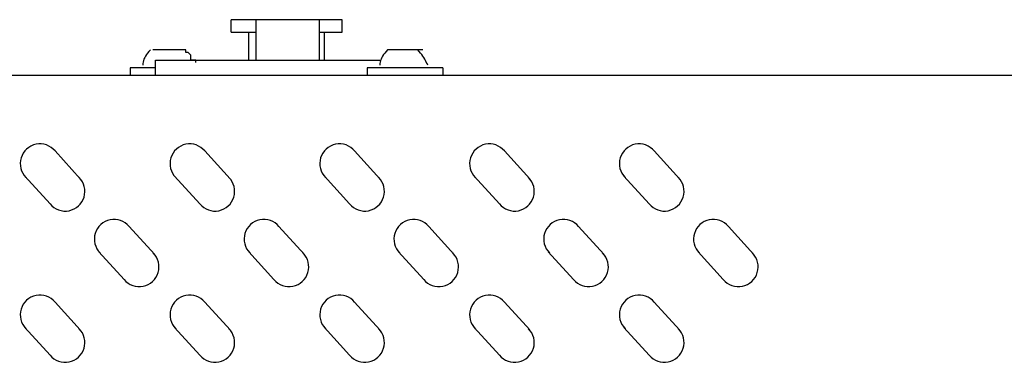
# Model space of a CAD drawing. Extents: x 2410 to 3910, y 0 to 2000.
# Drawn here: x 2842 to 2891, y 1707 to 1724 of the extents above; entities that cross this region are included whole.
import ezdxf

# ---------------------------------------------------------------- set-up
doc = ezdxf.new("R2010")
doc.units = 0
doc.header["$MEASUREMENT"] = 0
doc.layers.get('0').update_dxf_attribs({"linetype": 'CONTINUOUS'})

# ---------------------------------------------------------------- blocks, each defined once
blk = doc.blocks.new('A$C787E0899')
for points in [[(1.592500003997606, 0.8000000053769618), (1.555833337330907, 0.8000000053769618)], [(1.555833337330907, 0.7958333387103025), (1.555833337330907, 0.8000000053769725)], [(1.564166670664207, 0.7866666720436406), (1.564166670664207, 0.8000000053769725)], [(1.585000003997606, 0.7866666720436406), (1.585000003997606, 0.8000000053769725)], [(1.592500003997606, 0.7958333387103025), (1.592500003997606, 0.8000000053769725)], [(1.555833337330907, 0.7958333387102918), (1.564166670664207, 0.7958333387102918)], [(1.561666670664207, 0.7866666720436406), (1.561666670664207, 0.7958333387103025)], [(1.585000003997606, 0.7958333387102918), (1.592500003997606, 0.7958333387102918)], [(1.586666670664207, 0.7866666720436406), (1.586666670664207, 0.7958333387103025)], [(1.529166670664206, 0.790000005376962), (1.528691670664207, 0.7895000053769614), (1.528266670664207, 0.7890000053769626), (1.527891670664207, 0.788500005376962), (1.527566670664207, 0.7880000053769614), (1.527291670664206, 0.7875000053769625), (1.527066670664208, 0.7870000053769619), (1.526891670664207, 0.7865000053769613), (1.526766670664207, 0.7860000053769625), (1.526691670664208, 0.7855000053769619), (1.526666670664207, 0.7850000053769612)], [(1.530000003997606, 0.790000005376962), (1.530000003997606, 0.790000005376962)], [(1.530833337330907, 0.7900000053769816), (1.530000003997606, 0.7900000053769816)], [(1.531666670664208, 0.7900000053769816), (1.530833337330907, 0.7900000053769816), (1.530833337330907, 0.7900000053769816), (1.530833337330907, 0.7900000053769816)], [(1.531666670664208, 0.790000005376962), (1.531666670664208, 0.790000005376962)], [(1.532500003997606, 0.790000005376962), (1.531666670664208, 0.790000005376962)], [(1.534166670664207, 0.790000005376962), (1.532500003997507, 0.790000005376962)], [(1.536666670664207, 0.790000005376962), (1.534166670664207, 0.790000005376962)], [(1.534166670664207, 0.790000005376962), (1.534166670664207, 0.790000005376962)], [(1.534166670664207, 0.7900000053769531), (1.534166670664207, 0.7900000053769531)], [(1.534166670664207, 0.7900000053769922), (1.534166670664207, 0.7900000053769922)], [(1.534166670664207, 0.7900000053769709), (1.534166670664207, 0.7900000053769709)], [(1.536666670664207, 0.790000005376962), (1.536666670664207, 0.790000005376962)], [(1.536666670664207, 0.790000005376962), (1.536666670664207, 0.790000005376962)], [(1.536666670664207, 0.790000005376962), (1.536666670664207, 0.790000005376962)], [(1.537500003997607, 0.790000005376962), (1.536666670664207, 0.790000005376962)], [(1.536666670664207, 0.7900000053769709), (1.536666670664207, 0.7900000053769709)], [(1.537500003997607, 0.7900000053769531), (1.537500003997607, 0.7900000053769531)], [(1.539166670664307, 0.790000005376962), (1.537500003997607, 0.790000005376962)], [(1.540000003997606, 0.7900000053769816), (1.539166670664208, 0.7900000053769816)], [(1.540833337330907, 0.790000005376962), (1.540000003997606, 0.790000005376962)], [(1.540000003997606, 0.790000005376962), (1.540000003997606, 0.790000005376962)], [(1.544166670664207, 0.7858333387103009), (1.544166670664207, 0.7866666720436317), (1.544166670664207, 0.7866666720436317), (1.542500003997606, 0.7866666720436317), (1.542500003997606, 0.7866666720436317), (1.542500003997606, 0.7883333387103022), (1.542500003997606, 0.7883333387103022), (1.542500003997606, 0.7883333387103022), (1.542500003997606, 0.7883333387103022), (1.541666670664207, 0.7891666720436312), (1.541666670664207, 0.7891666720436312), (1.541666670664207, 0.7891666720436312), (1.541666670664207, 0.7891666720436312), (1.540833337330907, 0.7891666720436312), (1.540833337330907, 0.7891666720436312), (1.540833337330907, 0.790000005376962)], [(1.607500003997607, 0.790000005376962), (1.607025003997607, 0.7895000053769614), (1.606600003997607, 0.7890000053769626), (1.606225003997607, 0.788500005376962), (1.605900003997607, 0.7880000053769614), (1.605625003997607, 0.7875000053769625), (1.605400003997607, 0.7870000053769619), (1.605225003997606, 0.7865000053769613), (1.605100003997607, 0.7860000053769625), (1.605025003997607, 0.7855000053769619), (1.605000003997606, 0.7850000053769612)], [(1.607500003997607, 0.790000005376962), (1.607500003997607, 0.790000005376962)], [(1.609166670664206, 0.7900000053769816), (1.607500003997607, 0.7900000053769816)], [(1.610000003997607, 0.7900000053769816), (1.609166670664206, 0.7900000053769816), (1.609166670664206, 0.7900000053769816), (1.609166670664206, 0.7900000053769816)], [(1.610000003997607, 0.790000005376962), (1.610000003997607, 0.790000005376962)], [(1.610833337330907, 0.790000005376962), (1.610000003997607, 0.790000005376962)], [(1.611666670664208, 0.790000005376962), (1.610833337330907, 0.790000005376962)], [(1.615000003997607, 0.790000005376962), (1.611666670664208, 0.790000005376962)], [(1.611666670664208, 0.790000005376962), (1.611666670664208, 0.790000005376962)], [(1.611666670664208, 0.7900000053769531), (1.611666670664208, 0.7900000053769531)], [(1.611666670664208, 0.7900000053769922), (1.611666670664208, 0.7900000053769922)], [(1.611666670664208, 0.7900000053769709), (1.611666670664208, 0.7900000053769709)], [(1.615000003997607, 0.790000005376962), (1.615000003997607, 0.790000005376962)], [(1.615000003997607, 0.790000005376962), (1.615000003997607, 0.790000005376962)], [(1.615000003997607, 0.790000005376962), (1.615000003997607, 0.790000005376962)], [(1.615833337330906, 0.790000005376962), (1.615000003997607, 0.790000005376962)], [(1.615000003997607, 0.7900000053769709), (1.615000003997607, 0.7900000053769709)], [(1.615833337330906, 0.7900000053769531), (1.615833337330906, 0.7900000053769531)], [(1.616666670664308, 0.790000005376962), (1.615833337330906, 0.790000005376962)], [(1.617500003997607, 0.7900000053769816), (1.616666670664207, 0.7900000053769816)], [(1.619166670664208, 0.790000005376962), (1.617500003997607, 0.790000005376962)], [(1.617500003997607, 0.790000005376962), (1.617500003997607, 0.790000005376962)], [(1.620833337330907, 0.7850000053769612), (1.620582503997607, 0.7855000053769619), (1.620326670664207, 0.7860000053769625), (1.620060837330907, 0.7865000053769613), (1.619780003997606, 0.7870000053769619), (1.619479170664208, 0.7875000053769625), (1.619153337330907, 0.7880000053769614), (1.618797503997607, 0.788500005376962), (1.618406670664207, 0.7890000053769626), (1.617975837330908, 0.7895000053769614), (1.617500003997607, 0.790000005376962)], [(1.530833337330907, 0.7841666720436322), (1.522500003997606, 0.7841666720436322)], [(1.522500003997606, 0.7841666720436322), (1.522500003997606, 0.7816666720436309)], [(1.530833337330907, 0.7866666720436228), (1.605000003997606, 0.7866666720436228)], [(1.530833337330907, 0.7816666720436309), (1.530833337330907, 0.7866666720436317)], [(1.625833337330908, 0.7841666720436322), (1.600833337330907, 0.7841666720436322)], [(1.600833337330907, 0.7841666720436322), (1.600833337330907, 0.7816666720436416)], [(1.625833337330908, 0.7841666720436411), (1.625833337330908, 0.7816666720436416)], [(0.07083333733090624, 0.7816666720436309), (0.07583333733090702, 0.7816666720436309), (0.07583333733090702, 0.7816666720436309), (3.820000003997606, 0.7816666720436309)], [(1.506021709603425, 0.7475000053769687), (1.497688376270085, 0.7566666720436306)], [(1.555503994996234, 0.7475000053769705), (1.547170661662894, 0.7566666720436324)], [(1.604986280389043, 0.7475000053769687), (1.596652947055703, 0.7566666720436306)], [(1.654468565781853, 0.7475000053769705), (1.646135232448513, 0.7566666720436324)], [(1.703950851174662, 0.7475000053769723), (1.695617517841322, 0.7566666720436341)], [(1.496021709603425, 0.7391666720436287), (1.487688376270085, 0.7483333387102906)], [(1.545503994996234, 0.7391666720436305), (1.537170661662894, 0.7483333387102924)], [(1.594986280389044, 0.7391666720436287), (1.586652947055704, 0.7483333387102906)], [(1.644468565781853, 0.7391666720436305), (1.636135232448513, 0.7483333387102924)], [(1.693950851174662, 0.7391666720436323), (1.685617517841322, 0.7483333387102942)], [(1.530503994996231, 0.7225799081116211), (1.522170661662891, 0.731746574778283)], [(1.57998628038904, 0.7225799081116229), (1.5716529470557, 0.7317465747782848)], [(1.62946856578185, 0.7225799081116211), (1.62113523244851, 0.731746574778283)], [(1.678950851174659, 0.7225799081116229), (1.670617517841319, 0.7317465747782848)], [(1.728433136567468, 0.7225799081116246), (1.720099803234128, 0.7317465747782865)], [(1.520503994996231, 0.7142465747782811), (1.512170661662891, 0.723413241444943)], [(1.569986280389041, 0.7142465747782829), (1.561652947055701, 0.7234132414449448)], [(1.61946856578185, 0.7142465747782811), (1.61113523244851, 0.723413241444943)], [(1.668950851174659, 0.7142465747782829), (1.660617517841319, 0.7234132414449448)], [(1.718433136567468, 0.7142465747782847), (1.710099803234128, 0.7234132414449466)], [(1.506021709603422, 0.6975799081116136), (1.497688376270082, 0.7067465747782755)], [(1.555503994996231, 0.6975799081116119), (1.547170661662892, 0.7067465747782737)], [(1.604986280389041, 0.6975799081116136), (1.596652947055701, 0.7067465747782755)], [(1.65446856578185, 0.6975799081116119), (1.64613523244851, 0.7067465747782737)], [(1.703950851174659, 0.6975799081116136), (1.695617517841319, 0.7067465747782755)], [(1.496021709603423, 0.6892465747782737), (1.487688376270083, 0.6984132414449356)], [(1.545503994996232, 0.6892465747782719), (1.537170661662892, 0.6984132414449338)], [(1.594986280389041, 0.6892465747782737), (1.586652947055701, 0.6984132414449356)], [(1.64446856578185, 0.6892465747782719), (1.63613523244851, 0.6984132414449338)], [(1.693950851174659, 0.6892465747782737), (1.685617517841319, 0.6984132414449356)]]:
    blk.add_lwpolyline(points)
for centre, start, end in [((1.492688376270085, 0.7525000053769606), 39.8055710922882, 224.741806919974), ((1.542170661662894, 0.7525000053769624), 39.8055710922882, 224.741806919974), ((1.591652947055703, 0.7525000053769606), 39.8055710922882, 224.741806919974), ((1.641135232448513, 0.7525000053769624), 39.8055710922882, 224.741806919974), ((1.690617517841322, 0.7525000053769642), 39.8055710922882, 224.741806919974), ((1.501021709603428, 0.7433333387102952), 219.8055710922051, 44.74180691988558), ((1.550503994996237, 0.7433333387102969), 219.8055710922051, 44.74180691988558), ((1.599986280389046, 0.7433333387102952), 219.8055710922051, 44.74180691988558), ((1.649468565781855, 0.7433333387102969), 219.8055710922051, 44.74180691988558), ((1.698950851174664, 0.7433333387102987), 219.8055710922051, 44.74180691988558), ((1.517170661662894, 0.7275799081116094), 39.8055710922882, 224.741806919974), ((1.566652947055703, 0.7275799081116112), 39.8055710922882, 224.741806919974), ((1.616135232448512, 0.7275799081116094), 39.8055710922882, 224.741806919974), ((1.665617517841322, 0.7275799081116112), 39.8055710922882, 224.741806919974), ((1.715099803234131, 0.727579908111613), 39.8055710922882, 224.741806919974), ((1.525503994996234, 0.7184132414449476), 219.8055710922051, 44.74180691988558), ((1.574986280389043, 0.7184132414449493), 219.8055710922051, 44.74180691988558), ((1.624468565781852, 0.7184132414449476), 219.8055710922051, 44.74180691988558), ((1.673950851174661, 0.7184132414449493), 219.8055710922051, 44.74180691988558), ((1.723433136567471, 0.7184132414449511), 219.8055710922051, 44.74180691988558), ((1.492688376270085, 0.702579908111602), 39.8055710922882, 224.741806919974), ((1.542170661662894, 0.7025799081116002), 39.8055710922882, 224.741806919974), ((1.591652947055703, 0.702579908111602), 39.8055710922882, 224.741806919974), ((1.641135232448513, 0.7025799081116002), 39.8055710922882, 224.741806919974), ((1.690617517841322, 0.702579908111602), 39.8055710922882, 224.741806919974), ((1.501021709603425, 0.6934132414449401), 219.8055710922051, 44.74180691988558), ((1.550503994996234, 0.6934132414449383), 219.8055710922051, 44.74180691988558), ((1.599986280389043, 0.6934132414449401), 219.8055710922051, 44.74180691988558), ((1.649468565781853, 0.6934132414449383), 219.8055710922051, 44.74180691988558), ((1.698950851174662, 0.6934132414449401), 219.8055710922051, 44.74180691988558)]:
    blk.add_arc(centre, 0.006508541396590919, start, end)

msp = doc.modelspace()

# ---------------------------------------------------------------- block references
at = {"xscale": 150.0127277092952, "yscale": 150.0127277092952, "zscale": 150.0127277092952}
msp.add_blockref('A$C787E0899', (2619.388957415484, 1604.105593221088), dxfattribs=at)

doc.saveas('drawing.dxf')
